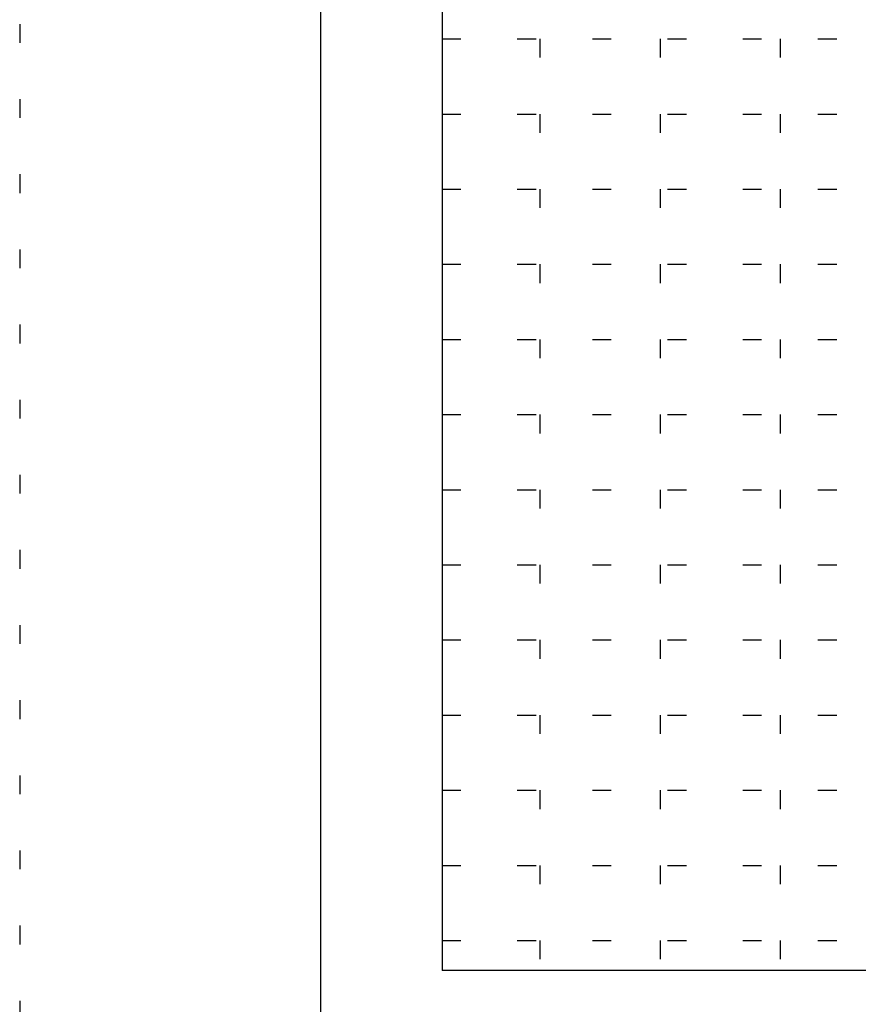
# Model space of a CAD drawing. Extents: x 5 to 415, y 6 to 292.
# Drawn here: x 5 to 33, y 64 to 97 of the extents above; entities that cross this region are included whole.
import ezdxf

# ---------------------------------------------------------------- set-up
doc = ezdxf.new("R2010")
doc.units = 0
doc.linetypes.add('DOT', pattern=[2.5, 0.625, -1.875])
doc.layers.add('_F-3_ランナ__', color=7, linetype='CONTINUOUS')
doc.layers.add('ADD_LINE', color=7, linetype='CONTINUOUS')

msp = doc.modelspace()

# ---------------------------------------------------------------- linework, layer by layer
at = {"layer": '_F-3_ランナ__', "color": 3, "linetype": 'CONTINUOUS'}
for p, q in [((15, 286), (15, 11)), ((19.046, 146.033), (19.046, 65.006)), ((208.046, 65.006), (19.046, 65.006))]:
    msp.add_line(p, q, dxfattribs=at)
at = {"layer": 'ADD_LINE', "color": 9, "linetype": 'DOT'}
msp.add_line((5, 291.5), (5, 5.5), dxfattribs=at)
at = {"layer": 'ADD_LINE', "color": 5, "linetype": 'DOT'}
for p, q in [((22.296, 236.006), (22.296, 65.006)), ((26.296, 236.006), (26.296, 65.006)), ((30.296, 236.006), (30.296, 65.006)), ((19.046, 96.006), (111.046, 96.006)), ((19.046, 93.506), (111.046, 93.506)), ((19.046, 91.006), (111.046, 91.006)), ((19.046, 88.506), (111.046, 88.506)), ((19.046, 86.006), (111.046, 86.006)), ((19.046, 83.506), (111.046, 83.506)), ((19.046, 81.006), (111.046, 81.006)), ((19.046, 78.506), (111.046, 78.506)), ((19.046, 76.006), (111.046, 76.006)), ((19.046, 73.506), (111.046, 73.506)), ((19.046, 71.006), (111.046, 71.006)), ((19.046, 68.506), (111.046, 68.506)), ((19.046, 66.006), (111.046, 66.006))]:
    msp.add_line(p, q, dxfattribs=at)

doc.saveas('drawing.dxf')
